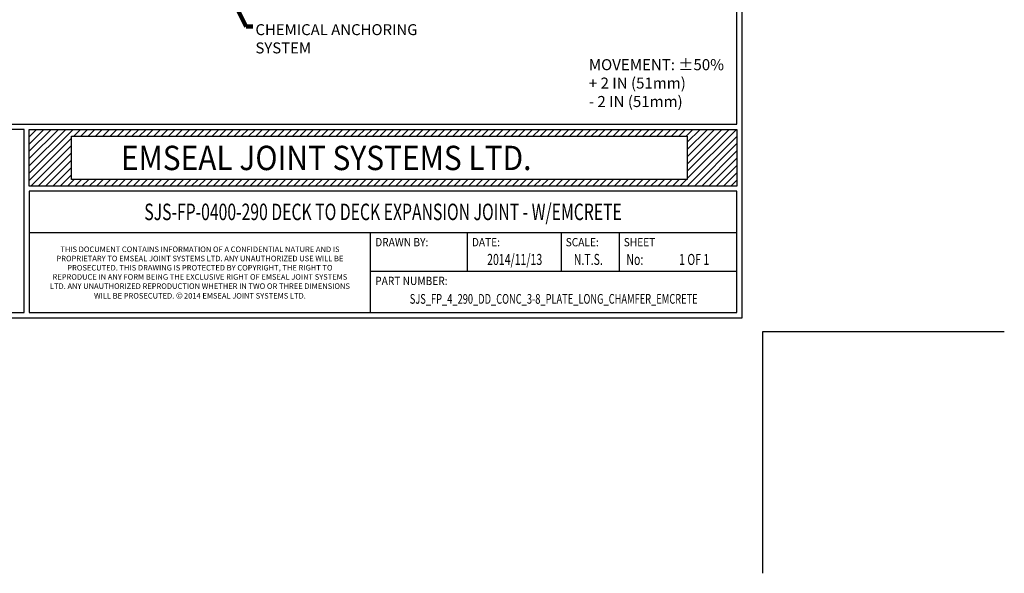
# Model space of a CAD drawing. Extents: x -308 to 3254, y -284 to 1977.
# Drawn here: x 24 to 56, y -8 to 10 of the extents above; entities that cross this region are included whole.
import ezdxf
from ezdxf.enums import TextEntityAlignment as Align

# ---------------------------------------------------------------- set-up
doc = ezdxf.new("R2010")
doc.units = 0
doc.header["$LTSCALE"] = 5
doc.header["$MEASUREMENT"] = 0
doc.layers.get('0').update_dxf_attribs({"color": 200, "linetype": 'CONTINUOUS'})
doc.layers.get('DEFPOINTS').update_dxf_attribs({"linetype": 'CONTINUOUS'})
for name, color, linetype, lineweight in [('TBLOCK-T1', 7, 'CONTINUOUS', 15), ('TBLOCK-T2', 7, 'CONTINUOUS', 18), ('TBLOCK-T3', 241, 'CONTINUOUS', 20), ('TBLOCK-T5', 111, 'CONTINUOUS', 30), ('TEXT - 4', 241, 'CONTINUOUS', 25)]:
    doc.layers.add(name, color=color, linetype=linetype, lineweight=lineweight)
doc.styles.add('ROMANC', font='ROMANC.shx', dxfattribs={"width": 0.7, "height": 3.2})
doc.styles.add('ROMANS', font='romans', dxfattribs={"width": 0.9})
doc.styles.add('ROMANT', font='ROMANT.shx', dxfattribs={"width": 0.9, "height": 6.3})
doc.dimstyles.get("Standard").update_dxf_attribs({"dimtxt": 0.18, "dimasz": 0.18, "dimexe": 0.18, "dimexo": 0.0625, "dimgap": 0.09, "dimtad": 0, "dimtih": 1, "dimtoh": 1, "dimdec": 4, "dimzin": 0, "dimdsep": 46, "dimtxsty": 'Standard', "dimcen": 0.09, "dimadec": 0, "dimazin": 0, "dimtfac": 1, "dimtdec": 4, "dimtofl": 0, "dimtmove": 0, "dimatfit": 3, "dimfxl": 1, "dimtolj": 1, "dimtzin": 0, "dimarcsym": 0})

# ---------------------------------------------------------------- blocks, each defined once
blk = doc.blocks.new('*X16')
at = {"color": 0}
for p, q in [((136.3, 33.06), (144.79, 41.56)), ((136.3, 34.47), (143.38, 41.56)), ((136.3, 35.89), (141.97, 41.56)), ((136.3, 37.3), (140.55, 41.56)), ((136.3, 38.71), (139.14, 41.56)), ((136.3, 40.13), (137.72, 41.56)), ((136.3, 41.54), (136.31, 41.56)), ((144.91, 40.26), (146.21, 41.56)), ((146.32, 40.26), (147.62, 41.56)), ((147.74, 40.26), (149.04, 41.56)), ((149.15, 40.26), (150.45, 41.56)), ((150.56, 40.26), (151.86, 41.56)), ((151.98, 40.26), (153.28, 41.56)), ((153.39, 40.26), (154.69, 41.56)), ((154.81, 40.26), (156.11, 41.56)), ((156.22, 40.26), (157.52, 41.56)), ((157.64, 40.26), (158.94, 41.56)), ((159.05, 40.26), (160.35, 41.56)), ((160.46, 40.26), (161.76, 41.56)), ((161.88, 40.26), (163.18, 41.56)), ((163.29, 40.26), (164.59, 41.56)), ((164.71, 40.26), (166.01, 41.56)), ((166.12, 40.26), (167.42, 41.56)), ((167.54, 40.26), (168.84, 41.56)), ((168.95, 40.26), (170.25, 41.56)), ((170.36, 40.26), (171.66, 41.56)), ((171.78, 40.26), (173.08, 41.56)), ((173.19, 40.26), (174.49, 41.56)), ((174.61, 40.26), (175.91, 41.56)), ((176.02, 40.26), (177.32, 41.56)), ((177.43, 40.26), (178.73, 41.56)), ((178.85, 40.26), (180.15, 41.56)), ((180.26, 40.26), (181.56, 41.56)), ((181.68, 40.26), (182.98, 41.56)), ((183.09, 40.26), (184.39, 41.56)), ((184.51, 40.26), (185.81, 41.56)), ((185.92, 40.26), (187.22, 41.56)), ((187.33, 40.26), (188.63, 41.56)), ((188.75, 40.26), (190.05, 41.56)), ((190.16, 40.26), (191.46, 41.56)), ((191.58, 40.26), (192.88, 41.56)), ((192.99, 40.26), (194.29, 41.56)), ((194.41, 40.26), (195.71, 41.56)), ((195.82, 40.26), (197.12, 41.56)), ((197.23, 40.26), (198.53, 41.56)), ((198.65, 40.26), (199.95, 41.56)), ((200.06, 40.26), (201.36, 41.56)), ((201.48, 40.26), (202.78, 41.56)), ((202.89, 40.26), (204.19, 41.56)), ((204.3, 40.26), (205.6, 41.56)), ((205.72, 40.26), (207.02, 41.56)), ((207.13, 40.26), (208.43, 41.56)), ((208.55, 40.26), (209.85, 41.56)), ((209.96, 40.26), (211.26, 41.56)), ((211.38, 40.26), (212.68, 41.56)), ((212.79, 40.26), (214.09, 41.56)), ((214.2, 40.26), (215.5, 41.56)), ((215.62, 40.26), (216.92, 41.56)), ((217.03, 40.26), (218.33, 41.56)), ((218.45, 40.26), (219.75, 41.56)), ((219.86, 40.26), (221.16, 41.56)), ((221.28, 40.26), (222.58, 41.56)), ((222.69, 40.26), (223.99, 41.56)), ((224.1, 40.26), (225.4, 41.56)), ((225.52, 40.26), (226.82, 41.56)), ((226.93, 40.26), (228.23, 41.56)), ((228.35, 40.26), (229.65, 41.56)), ((229.76, 40.26), (231.06, 41.56)), ((231.17, 40.26), (232.47, 41.56)), ((232.59, 40.26), (233.89, 41.56)), ((234, 40.26), (235.3, 41.56)), ((235.42, 40.26), (236.72, 41.56)), ((236.83, 40.26), (238.13, 41.56)), ((238.25, 40.26), (239.55, 41.56)), ((239.66, 40.26), (240.96, 41.56)), ((241.07, 40.26), (242.37, 41.56)), ((242.49, 40.26), (243.79, 41.56)), ((243.9, 40.26), (245.2, 41.56)), ((245.32, 40.26), (246.62, 41.56)), ((246.73, 40.26), (248.03, 41.56)), ((248.15, 40.26), (249.45, 41.56)), ((249.56, 40.26), (250.86, 41.56)), ((250.97, 40.26), (252.27, 41.56)), ((252.39, 40.26), (253.69, 41.56)), ((253.8, 40.26), (255.1, 41.56)), ((255.22, 40.26), (256.52, 41.56)), ((256.63, 40.26), (257.93, 41.56)), ((258.04, 40.26), (259.34, 41.56)), ((259.46, 40.26), (260.76, 41.56)), ((260.87, 40.26), (262.17, 41.56)), ((262.29, 40.26), (263.59, 41.56)), ((263.7, 40.26), (265, 41.56)), ((263.9, 30.56), (273.55, 40.2)), ((263.94, 39.08), (266.42, 41.56)), ((263.94, 37.66), (267.83, 41.56)), ((263.94, 36.25), (269.24, 41.56)), ((263.94, 34.83), (270.66, 41.56)), ((263.94, 33.42), (272.07, 41.56)), ((263.94, 32), (273.49, 41.56)), ((136.3, 31.64), (144.47, 39.82)), ((136.62, 30.56), (144.47, 38.41)), ((265.32, 30.56), (273.55, 38.79)), ((138.04, 30.56), (144.47, 36.99)), ((266.73, 30.56), (273.55, 37.38)), ((139.45, 30.56), (144.47, 35.58)), ((268.14, 30.56), (273.55, 35.96)), ((269.56, 30.56), (273.55, 34.55)), ((140.86, 30.56), (144.47, 34.16)), ((142.28, 30.56), (144.47, 32.75)), ((270.97, 30.56), (273.55, 33.13)), ((143.69, 30.56), (144.99, 31.86)), ((145.11, 30.56), (146.41, 31.86)), ((146.52, 30.56), (147.82, 31.86)), ((147.94, 30.56), (149.24, 31.86)), ((149.35, 30.56), (150.65, 31.86)), ((150.76, 30.56), (152.06, 31.86)), ((152.18, 30.56), (153.48, 31.86)), ((153.59, 30.56), (154.89, 31.86)), ((155.01, 30.56), (156.31, 31.86)), ((156.42, 30.56), (157.72, 31.86)), ((157.84, 30.56), (159.14, 31.86)), ((159.25, 30.56), (160.55, 31.86)), ((160.66, 30.56), (161.96, 31.86)), ((162.08, 30.56), (163.38, 31.86)), ((163.49, 30.56), (164.79, 31.86)), ((164.91, 30.56), (166.21, 31.86)), ((166.32, 30.56), (167.62, 31.86)), ((167.73, 30.56), (169.03, 31.86)), ((169.15, 30.56), (170.45, 31.86)), ((170.56, 30.56), (171.86, 31.86)), ((171.98, 30.56), (173.28, 31.86)), ((173.39, 30.56), (174.69, 31.86)), ((174.81, 30.56), (176.11, 31.86)), ((176.22, 30.56), (177.52, 31.86)), ((177.63, 30.56), (178.93, 31.86)), ((179.05, 30.56), (180.35, 31.86)), ((180.46, 30.56), (181.76, 31.86)), ((181.88, 30.56), (183.18, 31.86)), ((183.29, 30.56), (184.59, 31.86)), ((184.71, 30.56), (186.01, 31.86)), ((186.12, 30.56), (187.42, 31.86)), ((187.53, 30.56), (188.83, 31.86)), ((188.95, 30.56), (190.25, 31.86)), ((190.36, 30.56), (191.66, 31.86)), ((191.78, 30.56), (193.08, 31.86)), ((193.19, 30.56), (194.49, 31.86)), ((194.6, 30.56), (195.9, 31.86)), ((196.02, 30.56), (197.32, 31.86)), ((197.43, 30.56), (198.73, 31.86)), ((198.85, 30.56), (200.15, 31.86)), ((200.26, 30.56), (201.56, 31.86)), ((201.68, 30.56), (202.98, 31.86)), ((203.09, 30.56), (204.39, 31.86)), ((204.5, 30.56), (205.8, 31.86)), ((205.92, 30.56), (207.22, 31.86)), ((207.33, 30.56), (208.63, 31.86)), ((208.75, 30.56), (210.05, 31.86)), ((210.16, 30.56), (211.46, 31.86)), ((211.58, 30.56), (212.88, 31.86)), ((212.99, 30.56), (214.29, 31.86)), ((214.4, 30.56), (215.7, 31.86)), ((215.82, 30.56), (217.12, 31.86)), ((217.23, 30.56), (218.53, 31.86)), ((218.65, 30.56), (219.95, 31.86)), ((220.06, 30.56), (221.36, 31.86)), ((221.47, 30.56), (222.77, 31.86)), ((222.89, 30.56), (224.19, 31.86)), ((224.3, 30.56), (225.6, 31.86)), ((225.72, 30.56), (227.02, 31.86)), ((227.13, 30.56), (228.43, 31.86)), ((228.55, 30.56), (229.85, 31.86)), ((229.96, 30.56), (231.26, 31.86)), ((231.37, 30.56), (232.67, 31.86)), ((232.79, 30.56), (234.09, 31.86)), ((234.2, 30.56), (235.5, 31.86)), ((235.62, 30.56), (236.92, 31.86)), ((237.03, 30.56), (238.33, 31.86)), ((238.45, 30.56), (239.75, 31.86)), ((239.86, 30.56), (241.16, 31.86)), ((241.27, 30.56), (242.57, 31.86)), ((242.69, 30.56), (243.99, 31.86)), ((244.1, 30.56), (245.4, 31.86)), ((245.52, 30.56), (246.82, 31.86)), ((246.93, 30.56), (248.23, 31.86)), ((248.34, 30.56), (249.64, 31.86)), ((249.76, 30.56), (251.06, 31.86)), ((251.17, 30.56), (252.47, 31.86)), ((252.59, 30.56), (253.89, 31.86)), ((254, 30.56), (255.3, 31.86)), ((255.42, 30.56), (256.72, 31.86)), ((256.83, 30.56), (258.13, 31.86)), ((258.24, 30.56), (259.54, 31.86)), ((259.66, 30.56), (260.96, 31.86)), ((261.07, 30.56), (262.37, 31.86)), ((262.49, 30.56), (263.79, 31.86)), ((272.39, 30.56), (273.55, 31.72))]:
    blk.add_line(p, q, dxfattribs=at)

msp = doc.modelspace()

# ---------------------------------------------------------------- linework, layer by layer
at = {"layer": 'DEFPOINTS'}
for p, q in [((48.07679, -7.9447), (48.07679, 0)), ((48.07679, 0), (56.02149, 0))]:
    msp.add_line(p, q, dxfattribs=at)
at = {"layer": 'TBLOCK-T5'}
for p, q in [((23.95716, 3.25633), (47.22628, 3.25633)), ((35.18067, 0.62352), (35.18067, 3.25633)), ((38.36037, 3.25633), (38.36037, 1.98483)), ((41.44441, 3.25633), (41.44441, 1.98483)), ((43.35358, 3.25633), (43.35358, 1.98483)), ((35.18067, 1.98483), (47.22628, 1.98483))]:
    msp.add_line(p, q, dxfattribs=at)
for points in [[(47.39581, 35.59226), (0.68097, 35.59226), (0.68097, 0.45398), (47.39581, 0.45398)], [(47.22628, 6.81654), (47.22628, 35.42272), (0.85051, 35.42272), (0.85051, 6.81654)], [(23.78763, 0.62352), (23.78763, 6.647), (0.85051, 6.647), (0.85051, 0.62352)], [(47.22628, 4.78213), (23.95716, 4.78213), (23.95716, 6.647), (47.22628, 6.647)], [(45.59645, 5.00253), (25.34329, 5.00253), (25.34329, 6.42661), (45.59645, 6.42661)], [(47.22628, 4.6126), (23.95716, 4.6126), (23.95716, 0.62352), (47.22628, 0.62352)]]:
    msp.add_lwpolyline(points, close=True, dxfattribs=at)

# ---------------------------------------------------------------- block references
at = {"layer": 'TBLOCK-T5', "xscale": 0.1695336520528031, "yscale": 0.1695336520528031, "zscale": 0.1695336520528031}
msp.add_blockref('*X16', (0.85051, -0.39812), dxfattribs=at)

# ---------------------------------------------------------------- texts
at = {"layer": 'TBLOCK-T1', "insert": (29.56892, 1.93992), "char_height": 0.18159315, "width": 10.1231593, "attachment_point": 5, "style": 'ROMANS'}
msp.add_mtext('THIS DOCUMENT CONTAINS INFORMATION OF A CONFIDENTIAL NATURE AND IS PROPRIETARY TO EMSEAL JOINT SYSTEMS LTD. ANY UNAUTHORIZED USE WILL BE PROSECUTED. THIS DRAWING IS PROTECTED BY COPYRIGHT, THE RIGHT TO REPRODUCE IN ANY FORM BEING THE EXCLUSIVE RIGHT OF EMSEAL JOINT SYSTEMS LTD. ANY UNAUTHORIZED REPRODUCTION WHETHER IN TWO OR THREE DIMENSIONS WILL BE PROSECUTED. {\\fArial|b0|i0|c0|p34;\\H1.0833x;©\\fMS Shell Dlg 2|b0|i0|c0|p0;\\H0.65385x; \\Fromans|c0;\\H1.4118x;2014 EMSEAL JOINT SYSTEMS LTD.}', dxfattribs=at)
at = {"layer": 'TBLOCK-T2', "style": 'ROMANS', "width": 0.9}
for s, height, p in [('DRAWN BY:', 0.27239, (35.33349, 2.80241)), ('DATE:', 0.27239, (38.51318, 2.80241)), ('SCALE:', 0.27239, (41.59722, 2.80241)), ('SHEET ', 0.27239, (43.50639, 2.80241)), ('PART NUMBER:', 0.2723897, (35.33349, 1.53091))]:
    msp.add_text(s, height=height, dxfattribs=at).set_placement(p)
at = {"layer": 'TBLOCK-T3', "style": 'ROMANC', "width": 0.7}
for s, height, p in [('SJS-FP-0400-290 DECK TO DECK EXPANSION JOINT - W/EMCRETE', 0.5425077, (35.59172, 3.93446)), ('SJS_FP_4_290_DD_CONC_3-8_PLATE_LONG_CHAMFER_EMCRETE', 0.32, (41.20348, 1.07494))]:
    msp.add_text(s, height=height, dxfattribs=at).set_placement(p, align=Align.MIDDLE_CENTER)
for s, p in [('2014/11/13', (39.92004, 2.18957)), ('1 OF 1', (45.82262, 2.18957))]:
    msp.add_text(s, height=0.363186, dxfattribs=at).set_placement(p, align=Align.CENTER)
for s, p in [('N.T.S.', (41.8647, 2.18957)), ('No:', (43.59351, 2.18957))]:
    msp.add_text(s, height=0.363186, dxfattribs=at).set_placement(p)
at = {"layer": 'TBLOCK-T5', "style": 'ROMANT', "width": 0.9}
msp.add_text('EMSEAL JOINT SYSTEMS LTD.', height=0.8010465, dxfattribs=at).set_placement((26.97014, 5.3071))
at = {"layer": 'TEXT - 4', "insert": (31.39484, 10.10402), "char_height": 0.36, "attachment_point": 1, "style": 'ROMANS'}
msp.add_mtext_dynamic_manual_height_columns('CHEMICAL ANCHORING\\PSYSTEM', width=5.7569238, gutter_width=90, heights=[0], dxfattribs=at)
at = {"layer": 'TEXT - 4', "insert": (42.35867, 8.95451), "char_height": 0.3631863, "attachment_point": 1, "style": 'ROMANS'}
msp.add_mtext('MOVEMENT: ±50%\\P^I^I+ 2 IN (51mm)\\P^I^I- 2 IN (51mm)', dxfattribs=at)

# ---------------------------------------------------------------- leaders
at = {"layer": 'TEXT - 4'}
msp.add_leader([(28.96653, 14.24715), (31.08658, 10.03185), (31.31358, 10.03192)], dimstyle='Standard', override={"dimtxt": 0.7, "dimasz": 0.36, "dimexe": 0.5, "dimexo": 0.5, "dimtih": 0, "dimtoh": 0, "dimtxsty": 'ROMANS', "dimdle": 0.05, "dimclrd": 256, "dimclre": 256, "dimclrt": 256, "dimtfac": 0.3, "dimlwd": 65535, "dimlwe": 65535}, dxfattribs=at)

doc.saveas('drawing.dxf')
